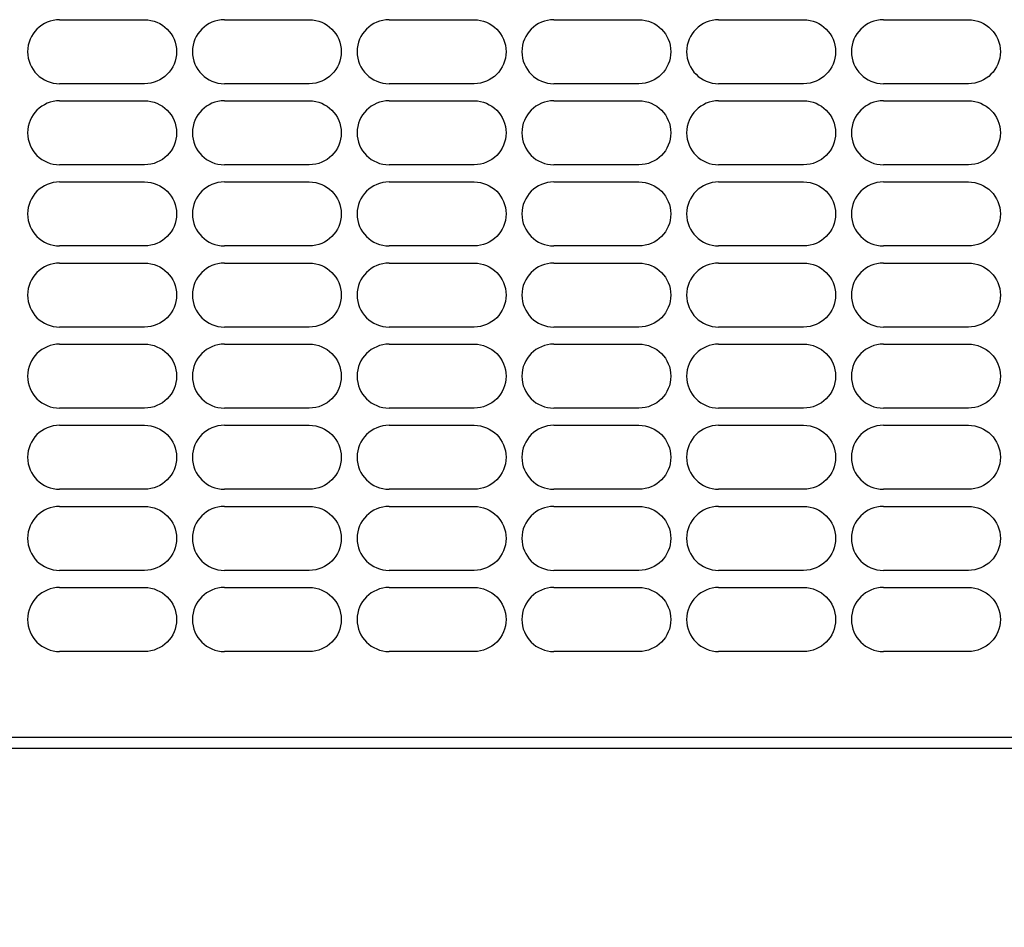
# Model space of a CAD drawing. Units: millimetres. Extents: x 131 to 266, y 131 to 245.
# Drawn here: x 215 to 222, y 205 to 212 of the extents above; entities that cross this region are included whole.
import ezdxf

# ---------------------------------------------------------------- set-up
doc = ezdxf.new("R2010")
doc.units = ezdxf.units.MM
doc.layers.add('GAIKEI', color=7, linetype='Continuous')
doc.layers.add('SUNPO', color=3, linetype='Continuous')
doc.styles.get("Standard").update_dxf_attribs({"font": 'monotxt.shx', "bigfont": 'bigfont.shx'})
doc.dimstyles.get("Standard").update_dxf_attribs({"dimscale": 0, "dimtxt": 2.5, "dimasz": 2.5, "dimexe": 1.25, "dimexo": 0.625, "dimtad": 1, "dimdec": 8, "dimtxsty": 'Standard', "dimblk": 'OPEN30', "dimcen": 2.5, "dimadec": 8, "dimazin": 2, "dimtfac": 1, "dimtdec": 8, "dimtmove": 0, "dimatfit": 3, "dimldrblk": 'OPEN30', "dimfxl": 1, "dimfrac": 2, "dimarcsym": 0})

# ---------------------------------------------------------------- blocks, each defined once
blk = doc.blocks.new('_Open30')
at = {"color": 0, "linetype": 'ByBlock', "lineweight": -2}
for p, q in [((-1, 0.2679), (0, 0)), ((0, 0), (-1, -0.2679)), ((0, 0), (-1, 0))]:
    blk.add_line(p, q, dxfattribs=at)
blk = doc.blocks.new('*D3')
at = {"layer": 'Defpoints', "color": 0}
for p in [(207.9811, 204.976), (242.7811, 204.9145), (207.9811, 198.7145)]:
    blk.add_point(p, dxfattribs=at)
at = {"layer": 'SUNPO', "color": 0, "lineweight": -2}
for p, q in [((207.9811, 204.351), (207.9811, 197.4645)), ((242.7811, 204.2895), (242.7811, 197.4645)), ((240.2811, 198.7145), (210.4811, 198.7145))]:
    blk.add_line(p, q, dxfattribs=at)
at = {"layer": 'SUNPO', "color": 0, "lineweight": -2, "xscale": 2.5, "yscale": 2.5, "zscale": 2.5, "rotation": 180}
blk.add_blockref('_Open30', (207.9811, 198.7145), dxfattribs=at)
at = {"layer": 'SUNPO', "color": 0, "lineweight": -2, "xscale": 2.5, "yscale": 2.5, "zscale": 2.5}
blk.add_blockref('_Open30', (242.7811, 198.7145), dxfattribs=at)
at = {"layer": 'SUNPO', "color": 0, "insert": (225.3811, 200.5895), "char_height": 2.5, "attachment_point": 5}
blk.add_mtext('348', dxfattribs=at)

msp = doc.modelspace()

# ---------------------------------------------------------------- linework, layer by layer
at = {"layer": 'GAIKEI', "color": 8}
for p, q in [((214.88099752, 211.90462024), (215.5511516, 211.9046208)), ((216.18099752, 211.90462024), (216.8511516, 211.9046208)), ((217.48099752, 211.90462024), (218.1511516, 211.9046208)), ((218.78099752, 211.90462024), (219.45115159, 211.9046208)), ((220.08099751, 211.90462024), (220.75115159, 211.9046208)), ((221.38099751, 211.90462024), (222.05115159, 211.9046208)), ((215.5511516, 211.39964448), (214.88099753, 211.39964503)), ((216.8511516, 211.39964448), (216.18099752, 211.39964503)), ((218.1511516, 211.39964448), (217.48099752, 211.39964503)), ((219.45115159, 211.39964448), (218.78099752, 211.39964503)), ((220.75115159, 211.39964448), (220.08099751, 211.39964503)), ((222.05115159, 211.39964448), (221.38099751, 211.39964503)), ((214.88099752, 211.26462024), (215.5511516, 211.2646208)), ((216.18099752, 211.26462024), (216.8511516, 211.2646208)), ((217.48099752, 211.26462024), (218.1511516, 211.2646208)), ((218.78099752, 211.26462024), (219.45115159, 211.2646208)), ((220.08099751, 211.26462024), (220.75115159, 211.2646208)), ((221.38099751, 211.26462024), (222.05115159, 211.2646208)), ((215.5511516, 210.75964448), (214.88099753, 210.75964504)), ((216.8511516, 210.75964448), (216.18099752, 210.75964504)), ((218.1511516, 210.75964448), (217.48099752, 210.75964504)), ((219.45115159, 210.75964448), (218.78099752, 210.75964504)), ((220.75115159, 210.75964448), (220.08099751, 210.75964504)), ((222.05115159, 210.75964448), (221.38099751, 210.75964504)), ((214.88099752, 210.62462024), (215.5511516, 210.6246208)), ((216.18099752, 210.62462024), (216.8511516, 210.6246208)), ((217.48099752, 210.62462024), (218.1511516, 210.6246208)), ((218.78099752, 210.62462024), (219.45115159, 210.6246208)), ((220.08099751, 210.62462024), (220.75115159, 210.6246208)), ((221.38099751, 210.62462024), (222.05115159, 210.6246208)), ((215.5511516, 210.11964448), (214.88099753, 210.11964504)), ((216.8511516, 210.11964448), (216.18099752, 210.11964504)), ((218.1511516, 210.11964448), (217.48099752, 210.11964504)), ((219.45115159, 210.11964448), (218.78099752, 210.11964504)), ((220.75115159, 210.11964448), (220.08099751, 210.11964504)), ((222.05115159, 210.11964448), (221.38099751, 210.11964504)), ((214.88099752, 209.98462024), (215.5511516, 209.9846208)), ((216.18099752, 209.98462024), (216.8511516, 209.9846208)), ((217.48099752, 209.98462024), (218.1511516, 209.9846208)), ((218.78099752, 209.98462024), (219.45115159, 209.9846208)), ((220.08099751, 209.98462024), (220.75115159, 209.9846208)), ((221.38099751, 209.98462024), (222.05115159, 209.9846208)), ((215.5511516, 209.47964448), (214.88099753, 209.47964504)), ((216.8511516, 209.47964448), (216.18099752, 209.47964504)), ((218.1511516, 209.47964448), (217.48099752, 209.47964504)), ((219.45115159, 209.47964448), (218.78099752, 209.47964504)), ((220.75115159, 209.47964448), (220.08099751, 209.47964504)), ((222.05115159, 209.47964448), (221.38099751, 209.47964504)), ((214.88099752, 209.34462025), (215.5511516, 209.3446208)), ((216.18099752, 209.34462025), (216.8511516, 209.3446208)), ((217.48099752, 209.34462025), (218.1511516, 209.3446208)), ((218.78099752, 209.34462025), (219.45115159, 209.3446208)), ((220.08099751, 209.34462025), (220.75115159, 209.3446208)), ((221.38099751, 209.34462025), (222.05115159, 209.3446208)), ((215.5511516, 208.83964448), (214.88099753, 208.83964504)), ((216.8511516, 208.83964448), (216.18099752, 208.83964504)), ((218.1511516, 208.83964448), (217.48099752, 208.83964504)), ((219.45115159, 208.83964448), (218.78099752, 208.83964504)), ((220.75115159, 208.83964448), (220.08099751, 208.83964504)), ((222.05115159, 208.83964448), (221.38099751, 208.83964504)), ((214.88099752, 208.70462025), (215.5511516, 208.7046208)), ((216.18099752, 208.70462025), (216.8511516, 208.7046208)), ((217.48099752, 208.70462025), (218.1511516, 208.7046208)), ((218.78099752, 208.70462025), (219.45115159, 208.7046208)), ((220.08099751, 208.70462025), (220.75115159, 208.7046208)), ((221.38099751, 208.70462025), (222.05115159, 208.7046208)), ((215.5511516, 208.19964449), (214.88099753, 208.19964504)), ((216.8511516, 208.19964449), (216.18099752, 208.19964504)), ((218.1511516, 208.19964449), (217.48099752, 208.19964504)), ((219.45115159, 208.19964449), (218.78099752, 208.19964504)), ((220.75115159, 208.19964449), (220.08099751, 208.19964504)), ((222.05115159, 208.19964449), (221.38099751, 208.19964504)), ((214.88099752, 208.06462025), (215.5511516, 208.0646208)), ((216.18099752, 208.06462025), (216.8511516, 208.0646208)), ((217.48099752, 208.06462025), (218.1511516, 208.0646208)), ((218.78099752, 208.06462025), (219.45115159, 208.0646208)), ((220.08099751, 208.06462025), (220.75115159, 208.0646208)), ((221.38099751, 208.06462025), (222.05115159, 208.0646208)), ((215.5511516, 207.55964449), (214.88099753, 207.55964504)), ((216.8511516, 207.55964449), (216.18099752, 207.55964504)), ((218.1511516, 207.55964449), (217.48099752, 207.55964504)), ((219.45115159, 207.55964449), (218.78099752, 207.55964504)), ((220.75115159, 207.55964449), (220.08099751, 207.55964504)), ((222.05115159, 207.55964449), (221.38099751, 207.55964504)), ((214.88099752, 207.42462025), (215.5511516, 207.42462081)), ((216.18099752, 207.42462025), (216.8511516, 207.42462081)), ((217.48099752, 207.42462025), (218.1511516, 207.42462081)), ((218.78099752, 207.42462025), (219.45115159, 207.42462081)), ((220.08099751, 207.42462025), (220.75115159, 207.42462081)), ((221.38099751, 207.42462025), (222.05115159, 207.42462081)), ((215.5511516, 206.91964449), (214.88099753, 206.91964505)), ((216.8511516, 206.91964449), (216.18099752, 206.91964505)), ((218.1511516, 206.91964449), (217.48099752, 206.91964505)), ((219.45115159, 206.91964449), (218.78099752, 206.91964505)), ((220.75115159, 206.91964449), (220.08099751, 206.91964505)), ((222.05115159, 206.91964449), (221.38099751, 206.91964505))]:
    msp.add_line(p, q, dxfattribs=at)
at = {"layer": 'GAIKEI', "color": 1}
for p, q in [((236.11107451, 206.24186627), (210.98118557, 206.24186627)), ((224.10605954, 206.15306477), (214.02105957, 206.15306477))]:
    msp.add_line(p, q, dxfattribs=at)
at = {"layer": 'GAIKEI', "color": 8}
for points in [[(214.88099752, 211.90462024, 0.9999979429), (214.88099649, 211.39964503, 5.0732209302)], [(215.5511516, 211.90462024, -0.9999979429), (215.55115264, 211.39964504, -5.0732209302)], [(216.18099752, 211.90462024, 0.9999979429), (216.18099648, 211.39964503, 5.0732209302)], [(216.8511516, 211.90462024, -0.9999979429), (216.85115264, 211.39964504, -5.0732209302)], [(217.48099752, 211.90462024, 0.9999979429), (217.48099648, 211.39964503, 5.0732209302)], [(218.1511516, 211.90462024, -0.9999979429), (218.15115264, 211.39964504, -5.0732209302)], [(218.78099752, 211.90462024, 0.9999979429), (218.78099648, 211.39964503, 5.0732209302)], [(219.45115159, 211.90462024, -0.9999979429), (219.45115263, 211.39964504, -5.0732209302)], [(220.08099751, 211.90462024, 0.9999979429), (220.08099647, 211.39964503, 5.0732209302)], [(220.75115159, 211.90462024, -0.9999979429), (220.75115263, 211.39964504, -5.0732209302)], [(221.38099751, 211.90462024, 0.9999979429), (221.38099647, 211.39964503, 5.0732209302)], [(222.05115159, 211.90462024, -0.9999979429), (222.05115263, 211.39964504, -5.0732209302)], [(214.88099752, 211.26462024, 0.9999979429), (214.88099649, 210.75964504, 5.0732209302)], [(215.5511516, 211.26462024, -0.9999979429), (215.55115264, 210.75964504, -5.0732209302)], [(216.18099752, 211.26462024, 0.9999979429), (216.18099648, 210.75964504, 5.0732209302)], [(216.8511516, 211.26462024, -0.9999979429), (216.85115264, 210.75964504, -5.0732209302)], [(217.48099752, 211.26462024, 0.9999979429), (217.48099648, 210.75964504, 5.0732209302)], [(218.1511516, 211.26462024, -0.9999979429), (218.15115264, 210.75964504, -5.0732209302)], [(218.78099752, 211.26462024, 0.9999979429), (218.78099648, 210.75964504, 5.0732209302)], [(219.45115159, 211.26462024, -0.9999979429), (219.45115263, 210.75964504, -5.0732209302)], [(220.08099751, 211.26462024, 0.9999979429), (220.08099647, 210.75964504, 5.0732209302)], [(220.75115159, 211.26462024, -0.9999979429), (220.75115263, 210.75964504, -5.0732209302)], [(221.38099751, 211.26462024, 0.9999979429), (221.38099647, 210.75964504, 5.0732209302)], [(222.05115159, 211.26462024, -0.9999979429), (222.05115263, 210.75964504, -5.0732209302)], [(214.88099752, 210.62462024, 0.9999979429), (214.88099649, 210.11964504, 5.0732209302)], [(215.5511516, 210.62462024, -0.9999979429), (215.55115264, 210.11964504, -5.0732209302)], [(216.18099752, 210.62462024, 0.9999979429), (216.18099648, 210.11964504, 5.0732209302)], [(216.8511516, 210.62462024, -0.9999979429), (216.85115264, 210.11964504, -5.0732209302)], [(217.48099752, 210.62462024, 0.9999979429), (217.48099648, 210.11964504, 5.0732209302)], [(218.1511516, 210.62462024, -0.9999979429), (218.15115264, 210.11964504, -5.0732209302)], [(218.78099752, 210.62462024, 0.9999979429), (218.78099648, 210.11964504, 5.0732209302)], [(219.45115159, 210.62462024, -0.9999979429), (219.45115263, 210.11964504, -5.0732209302)], [(220.08099751, 210.62462024, 0.9999979429), (220.08099647, 210.11964504, 5.0732209302)], [(220.75115159, 210.62462024, -0.9999979429), (220.75115263, 210.11964504, -5.0732209302)], [(221.38099751, 210.62462024, 0.9999979429), (221.38099647, 210.11964504, 5.0732209302)], [(222.05115159, 210.62462024, -0.9999979429), (222.05115263, 210.11964504, -5.0732209302)], [(214.88099752, 209.98462024, 0.9999979429), (214.88099649, 209.47964504, 5.0732209302)], [(215.5511516, 209.98462025, -0.9999979429), (215.55115264, 209.47964504, -5.0732209302)], [(216.18099752, 209.98462024, 0.9999979429), (216.18099648, 209.47964504, 5.0732209302)], [(216.8511516, 209.98462025, -0.9999979429), (216.85115264, 209.47964504, -5.0732209302)], [(217.48099752, 209.98462024, 0.9999979429), (217.48099648, 209.47964504, 5.0732209302)], [(218.1511516, 209.98462025, -0.9999979429), (218.15115264, 209.47964504, -5.0732209302)], [(218.78099752, 209.98462024, 0.9999979429), (218.78099648, 209.47964504, 5.0732209302)], [(219.45115159, 209.98462025, -0.9999979429), (219.45115263, 209.47964504, -5.0732209302)], [(220.08099751, 209.98462024, 0.9999979429), (220.08099647, 209.47964504, 5.0732209302)], [(220.75115159, 209.98462025, -0.9999979429), (220.75115263, 209.47964504, -5.0732209302)], [(221.38099751, 209.98462024, 0.9999979429), (221.38099647, 209.47964504, 5.0732209302)], [(222.05115159, 209.98462025, -0.9999979429), (222.05115263, 209.47964504, -5.0732209302)], [(214.88099752, 209.34462025, 0.9999979429), (214.88099649, 208.83964504, 5.0732209302)], [(215.5511516, 209.34462025, -0.9999979429), (215.55115264, 208.83964504, -5.0732209302)], [(216.18099752, 209.34462025, 0.9999979429), (216.18099648, 208.83964504, 5.0732209302)], [(216.8511516, 209.34462025, -0.9999979429), (216.85115264, 208.83964504, -5.0732209302)], [(217.48099752, 209.34462025, 0.9999979429), (217.48099648, 208.83964504, 5.0732209302)], [(218.1511516, 209.34462025, -0.9999979429), (218.15115264, 208.83964504, -5.0732209302)], [(218.78099752, 209.34462025, 0.9999979429), (218.78099648, 208.83964504, 5.0732209302)], [(219.45115159, 209.34462025, -0.9999979429), (219.45115263, 208.83964504, -5.0732209302)], [(220.08099751, 209.34462025, 0.9999979429), (220.08099647, 208.83964504, 5.0732209302)], [(220.75115159, 209.34462025, -0.9999979429), (220.75115263, 208.83964504, -5.0732209302)], [(221.38099751, 209.34462025, 0.9999979429), (221.38099647, 208.83964504, 5.0732209302)], [(222.05115159, 209.34462025, -0.9999979429), (222.05115263, 208.83964504, -5.0732209302)], [(214.88099752, 208.70462025, 0.9999979429), (214.88099649, 208.19964504, 5.0732209302)], [(215.5511516, 208.70462025, -0.9999979429), (215.55115264, 208.19964504, -5.0732209302)], [(216.18099752, 208.70462025, 0.9999979429), (216.18099648, 208.19964504, 5.0732209302)], [(216.8511516, 208.70462025, -0.9999979429), (216.85115264, 208.19964504, -5.0732209302)], [(217.48099752, 208.70462025, 0.9999979429), (217.48099648, 208.19964504, 5.0732209302)], [(218.1511516, 208.70462025, -0.9999979429), (218.15115264, 208.19964504, -5.0732209302)], [(218.78099752, 208.70462025, 0.9999979429), (218.78099648, 208.19964504, 5.0732209302)], [(219.45115159, 208.70462025, -0.9999979429), (219.45115263, 208.19964504, -5.0732209302)], [(220.08099751, 208.70462025, 0.9999979429), (220.08099647, 208.19964504, 5.0732209302)], [(220.75115159, 208.70462025, -0.9999979429), (220.75115263, 208.19964504, -5.0732209302)], [(221.38099751, 208.70462025, 0.9999979429), (221.38099647, 208.19964504, 5.0732209302)], [(222.05115159, 208.70462025, -0.9999979429), (222.05115263, 208.19964504, -5.0732209302)], [(214.88099752, 208.06462025, 0.9999979429), (214.88099649, 207.55964504, 5.0732209302)], [(215.5511516, 208.06462025, -0.9999979429), (215.55115264, 207.55964504, -5.0732209302)], [(216.18099752, 208.06462025, 0.9999979429), (216.18099648, 207.55964504, 5.0732209302)], [(216.8511516, 208.06462025, -0.9999979429), (216.85115264, 207.55964504, -5.0732209302)], [(217.48099752, 208.06462025, 0.9999979429), (217.48099648, 207.55964504, 5.0732209302)], [(218.1511516, 208.06462025, -0.9999979429), (218.15115264, 207.55964504, -5.0732209302)], [(218.78099752, 208.06462025, 0.9999979429), (218.78099648, 207.55964504, 5.0732209302)], [(219.45115159, 208.06462025, -0.9999979429), (219.45115263, 207.55964504, -5.0732209302)], [(220.08099751, 208.06462025, 0.9999979429), (220.08099647, 207.55964504, 5.0732209302)], [(220.75115159, 208.06462025, -0.9999979429), (220.75115263, 207.55964504, -5.0732209302)], [(221.38099751, 208.06462025, 0.9999979429), (221.38099647, 207.55964504, 5.0732209302)], [(222.05115159, 208.06462025, -0.9999979429), (222.05115263, 207.55964504, -5.0732209302)], [(214.88099752, 207.42462025, 0.9999979429), (214.88099649, 206.91964505, 5.0732209302)], [(215.5511516, 207.42462025, -0.9999979429), (215.55115264, 206.91964505, -5.0732209302)], [(216.18099752, 207.42462025, 0.9999979429), (216.18099648, 206.91964505, 5.0732209302)], [(216.8511516, 207.42462025, -0.9999979429), (216.85115264, 206.91964505, -5.0732209302)], [(217.48099752, 207.42462025, 0.9999979429), (217.48099648, 206.91964505, 5.0732209302)], [(218.1511516, 207.42462025, -0.9999979429), (218.15115264, 206.91964505, -5.0732209302)], [(218.78099752, 207.42462025, 0.9999979429), (218.78099648, 206.91964505, 5.0732209302)], [(219.45115159, 207.42462025, -0.9999979429), (219.45115263, 206.91964505, -5.0732209302)], [(220.08099751, 207.42462025, 0.9999979429), (220.08099647, 206.91964505, 5.0732209302)], [(220.75115159, 207.42462025, -0.9999979429), (220.75115263, 206.91964505, -5.0732209302)], [(221.38099751, 207.42462025, 0.9999979429), (221.38099647, 206.91964505, 5.0732209302)], [(222.05115159, 207.42462025, -0.9999979429), (222.05115263, 206.91964505, -5.0732209302)]]:
    msp.add_lwpolyline(points, format="xyb", dxfattribs=at)

# ---------------------------------------------------------------- dimensions: what is measured, and where the dimension line sits
at = {"layer": 'SUNPO'}
dim = msp.add_linear_dim(base=(207.98107764, 198.71448663), p1=(242.78107756, 204.91448678), p2=(207.98107764, 204.97602278), angle=180, text='348', dimstyle='Standard', override={"dimscale": 1}, dxfattribs=at)
dim.commit()
dim.dimension.update_dxf_attribs({"geometry": '*D3', "text_midpoint": (225.3810776, 200.58948663)})

doc.saveas('drawing.dxf')
